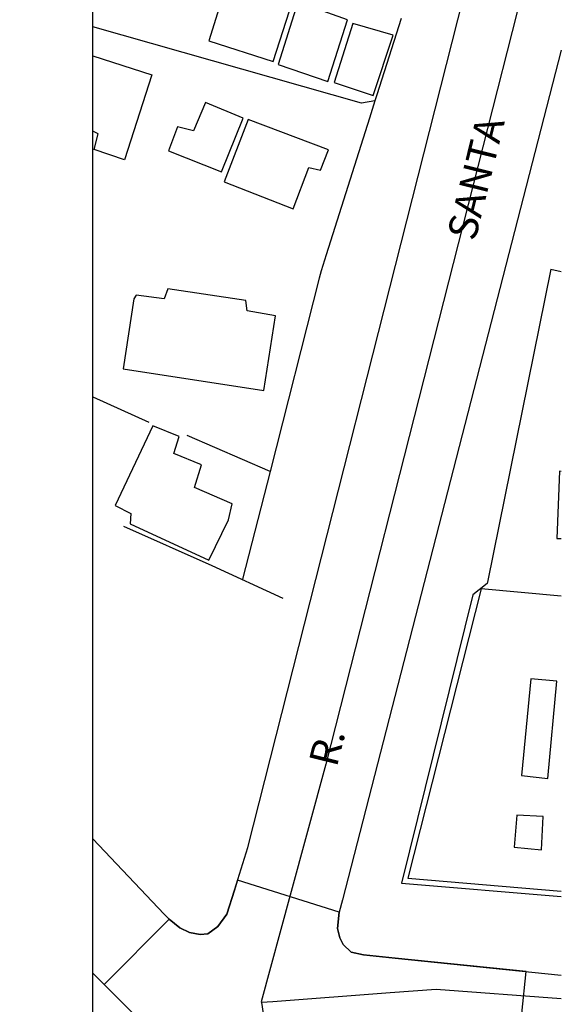
# Model space of a CAD drawing. Extents: x 183594 to 184128, y 1674839 to 1675398.
# Drawn here: x 184080 to 184127, y 1675187 to 1675272 of the extents above; entities that cross this region are included whole.
import ezdxf

# ---------------------------------------------------------------- set-up
doc = ezdxf.new("R2010")
doc.units = 0
doc.header["$LTSCALE"] = 10
doc.header["$MEASUREMENT"] = 0
doc.layers.get('DEFPOINTS').update_dxf_attribs({"linetype": 'CONTINUOUS'})
for name, color, linetype in [('V-CRUZAMENTO', 1, 'CONTINUOUS'), ('V-EDIFICACAO', 7, 'CONTINUOUS'), ('V-EIXO_DE_LOGRADOURO', 3, 'CONTINUOUS'), ('V-LOTE', 1, 'CONTINUOUS'), ('V-NOME_DOS_LOGRADOUROS', 7, 'CONTINUOUS'), ('V-QUADRA', 2, 'CONTINUOUS'), ('V-TESTADA', 6, 'CONTINUOUS')]:
    doc.layers.add(name, color=color, linetype=linetype)

msp = doc.modelspace()

# ---------------------------------------------------------------- linework, layer by layer
at = {"layer": 'DEFPOINTS'}
msp.add_lwpolyline([(183863.818, 1674963.928), (184086.568, 1674963.928), (184086.568, 1675278.928), (183863.818, 1675278.928)], close=True, dxfattribs=at)
at = {"layer": 'V-CRUZAMENTO', "linetype": 'Continuous'}
msp.add_lwpolyline([(184123.51, 1675186.45), (184123.883, 1675190.051), (184112.61, 1675191.22), (184109.88, 1675191.5), (184108.82, 1675191.74), (184108.13, 1675192.38), (184107.85, 1675192.95), (184107.66, 1675193.77), (184107.8, 1675195.18), (184099.038, 1675197.926), (184098.77, 1675197.07), (184098.12, 1675194.99), (184097.35, 1675193.93), (184096.47, 1675193.3), (184095.82, 1675193.24), (184094.91, 1675193.42), (184094.07, 1675193.81), (184093.14, 1675194.57), (184087.549, 1675188.943), (184090.48, 1675186.03)], dxfattribs=at)
at = {"layer": 'V-EDIFICACAO'}
for points in [[(184098.2, 1675275.43), (184096.56, 1675270.18), (184102.11, 1675268.39), (184103.79, 1675273.64), (184098.2, 1675275.43)], [(184104.24, 1675273.5), (184102.53, 1675268.15), (184106.81, 1675266.68), (184108.52, 1675271.99), (184104.24, 1675273.5)], [(184108.97, 1675271.67), (184107.37, 1675266.58), (184110.73, 1675265.48), (184112.43, 1675270.65), (184108.97, 1675271.67)], [(184096.27, 1675264.86), (184095.26, 1675262.43), (184093.87, 1675262.77), (184093.09, 1675260.71), (184097.66, 1675258.89), (184099.53, 1675263.53), (184096.27, 1675264.86)], [(184099.95, 1675263.39), (184097.9, 1675258.05), (184103.82, 1675255.72), (184105.19, 1675259.28), (184106.18, 1675259.03), (184106.88, 1675260.78), (184099.95, 1675263.39)], [(184093.03, 1675248.83), (184092.71, 1675247.97), (184090.31, 1675248.28), (184090.12, 1675247.97), (184089.18, 1675241.93), (184101.3, 1675240.07), (184102.32, 1675246.49), (184099.87, 1675246.92), (184099.74, 1675247.81), (184093.03, 1675248.83)], [(184095.32, 1675231.74), (184095.94, 1675233.68), (184093.54, 1675234.64), (184094.02, 1675236.12), (184091.75, 1675237.04), (184088.51, 1675230.17), (184089.84, 1675229.5), (184089.79, 1675228.61), (184096.58, 1675225.47), (184098.26, 1675228.94), (184098.58, 1675230.31), (184095.32, 1675231.74)], [(184124.28, 1675215.25), (184123.49, 1675206.94), (184125.75, 1675206.69), (184126.54, 1675215.06), (184124.28, 1675215.25)], [(184123.1, 1675203.51), (184122.87, 1675200.77), (184125.22, 1675200.54), (184125.36, 1675203.42), (184123.1, 1675203.51)]]:
    msp.add_lwpolyline(points, close=True, dxfattribs=at)
for points in [[(184086.568, 1675268.891), (184091.66, 1675267.25), (184089.31, 1675259.94), (184086.68, 1675260.82), (184087.03, 1675262.17), (184086.568, 1675262.391)], [(184126.917, 1675233.113), (184126.75, 1675233.12), (184126.52, 1675227.34), (184126.918, 1675227.323)], [(184126.918, 1675222.362), (184120.03, 1675222.99), (184113.7, 1675198.1), (184126.919, 1675196.976)]]:
    msp.add_lwpolyline(points, dxfattribs=at)
at = {"layer": 'V-EIXO_DE_LOGRADOURO'}
for points in [[(184126.916, 1675287.598), (184106.64, 1675207.92), (184103.57, 1675196.63), (184101.08, 1675187.44), (184101.09, 1675187.39), (184101.73, 1675183.22), (184102.55, 1675177.88), (184105.99, 1675155.42), (184122.19, 1675054.39)], [(184126.919, 1675187.711), (184116.14, 1675188.51), (184112.18, 1675188.22), (184102.09, 1675187.46), (184101.09, 1675187.39)]]:
    msp.add_lwpolyline(points, dxfattribs=at)
at = {"layer": 'V-LOTE'}
for points in [[(184110.85, 1675265), (184109.7, 1675264.81), (184086.568, 1675271.393)], [(184110.85, 1675265), (184110.39, 1675263.53), (184106.68, 1675251.76), (184106.24, 1675250.37)], [(184126.01, 1675250.53), (184120.56, 1675223.57), (184120.54, 1675223.47)], [(184126.01, 1675250.53), (184126.917, 1675250.329)], [(184106.24, 1675250.37), (184106.08, 1675249.76), (184101.84, 1675233.11)], [(184086.568, 1675239.519), (184091.4, 1675237.34)], [(184101.84, 1675233.11), (184094.71, 1675236.2)], [(184101.84, 1675233.11), (184099.48, 1675223.83)], [(184096.82, 1675225.01), (184102.95, 1675222.19)]]:
    msp.add_lwpolyline(points, dxfattribs=at)
at = {"layer": 'V-QUADRA'}
for p, q in [((184099.92, 1675200.74), (184119.3, 1675277.11)), ((184086.568, 1675201.496), (184092.72, 1675195.01)), ((184098.77, 1675197.07), (184099.92, 1675200.74)), ((184098.12, 1675194.99), (184098.77, 1675197.07)), ((184092.72, 1675195.01), (184093.14, 1675194.57)), ((184093.14, 1675194.57), (184094.07, 1675193.81)), ((184097.35, 1675193.93), (184098.12, 1675194.99)), ((184094.07, 1675193.81), (184094.91, 1675193.42)), ((184096.47, 1675193.3), (184097.35, 1675193.93)), ((184094.91, 1675193.42), (184095.82, 1675193.24)), ((184095.82, 1675193.24), (184096.47, 1675193.3)), ((184090.48, 1675186.03), (184086.568, 1675189.917))]:
    msp.add_line(p, q, dxfattribs=at)
msp.add_lwpolyline([(184126.916, 1675269.374), (184108.07, 1675196.22), (184107.8, 1675195.18), (184107.66, 1675193.77), (184107.85, 1675192.95), (184108.13, 1675192.38), (184108.82, 1675191.74), (184109.88, 1675191.5), (184112.61, 1675191.22), (184126.919, 1675189.737)], dxfattribs=at)
at = {"layer": 'V-TESTADA'}
for points in [[(184113.13, 1675272.11), (184111.02, 1675265.53), (184110.85, 1675265)], [(184110.85, 1675265), (184110.39, 1675263.53), (184106.68, 1675251.76), (184106.24, 1675250.37)], [(184126.01, 1675250.53), (184120.56, 1675223.57), (184120.54, 1675223.47)], [(184106.24, 1675250.37), (184106.08, 1675249.76), (184101.84, 1675233.11)], [(184101.84, 1675233.11), (184099.48, 1675223.83)], [(184089.21, 1675228.41), (184096.82, 1675225.01)], [(184096.82, 1675225.01), (184102.95, 1675222.19)], [(184120.54, 1675223.47), (184119.31, 1675222.48), (184113.16, 1675197.68), (184126.919, 1675196.509)]]:
    msp.add_lwpolyline(points, dxfattribs=at)

# ---------------------------------------------------------------- texts
at = {"layer": 'V-NOME_DOS_LOGRADOUROS'}
for s, p in [('SANTA', (184119.49, 1675252.86)), ('R.', (184107.58, 1675207.56))]:
    msp.add_text(s, height=2.5, rotation=76.05834, dxfattribs=at).set_placement(p)

doc.saveas('drawing.dxf')
